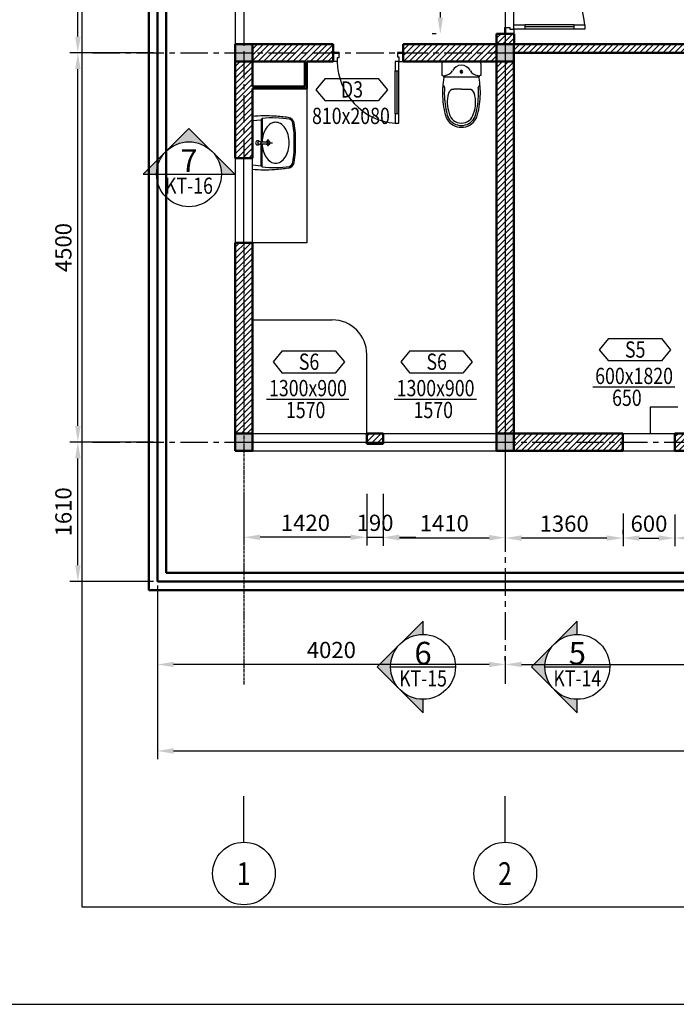
# Model space of a CAD drawing. Units: millimetres. Extents: x -446301 to -15901, y -153170 to -69002.
# Drawn here: x -109995 to -102408, y -91345 to -79963 of the extents above; entities that cross this region are included whole.
import ezdxf
from ezdxf.enums import TextEntityAlignment as Align

# ---------------------------------------------------------------- set-up
doc = ezdxf.new("R2010")
doc.units = ezdxf.units.MM
doc.linetypes.add('CENTER', pattern=[50.8, 31.75, -6.35, 6.35, -6.35])
doc.layers.get('0').update_dxf_attribs({"lineweight": 25})
for name, color, linetype in [('A-ANNO-DIM', 42, 'Continuous'), ('A-ANNO-FURN', 144, 'Continuous'), ('A-ANNO-HATCH', 9, 'Continuous'), ('A-ANNO-TEXT', 3, 'Continuous'), ('A-OBJECT-GLASS', 152, 'Continuous'), ('A-SKTCH-GRID', 8, 'CENTER')]:
    doc.layers.add(name, color=color, linetype=linetype)
doc.layers.add('A-OBJECT-CONCRETE', color=2, linetype='Continuous', lineweight=50)
doc.layers.add('A-OBJECT-WALL', color=4, linetype='Continuous', lineweight=50)
doc.styles.add('TXTD', font='arial.ttf')
doc.styles.add('TXTS', font='arial.ttf', dxfattribs={"width": 0.8})
doc.dimstyles.new('DIM75', dxfattribs={"dimscale": 75, "dimtxt": 2.5, "dimasz": 2.5, "dimexe": 1.25, "dimexo": 0.625, "dimtad": 1, "dimdec": 0, "dimtxsty": 'TXTS', "dimcen": 2.5, "dimadec": 0, "dimazin": 0, "dimtfac": 1, "dimtdec": 0, "dimtmove": 0, "dimatfit": 3, "dimfxl": 0, "dimarcsym": 0})
pattern_1 = [(45, (-192942.59, -81011.635), (-33.67596, 33.67596), [])]

# ---------------------------------------------------------------- blocks, each defined once
blk = doc.blocks.new('*D87')
at = {"layer": 'A-ANNO-DIM', "color": 0, "lineweight": -2, "transparency": 16777216}
for p, q in [((-104384, -87369), (-104384, -87322)), ((-98834, -87369), (-98834, -87322)), ((-104197, -87416), (-99022, -87416))]:
    blk.add_line(p, q, dxfattribs=at)
at = {"layer": 'A-ANNO-DIM', "color": 0, "transparency": 16777216}
for points in [[(-104197, -87385), (-104197, -87447), (-104384, -87416)], [(-99022, -87385), (-99022, -87447), (-98834, -87416)]]:
    blk.add_solid(points, dxfattribs=at)
at = {"layer": 'Defpoints', "color": 0, "transparency": 16777216}
for p in [(-104384, -87416), (-98834, -87416), (-98834, -87416)]:
    blk.add_point(p, dxfattribs=at)
at = {"layer": 'A-ANNO-DIM', "color": 0, "transparency": 16777216, "insert": (-101609, -87273), "char_height": 187.5, "attachment_point": 5, "style": 'TXTS', "bg_fill": 3, "box_fill_scale": 1.1, "bg_fill_color": 256, "bg_fill_true_color": 13158600, "bg_fill_transparency": 0}
blk.add_mtext('5550', dxfattribs=at)
blk = doc.blocks.new('*D90')
at = {"layer": 'A-ANNO-DIM', "color": 0, "lineweight": -2, "transparency": 16777216}
for p, q in [((-108451, -84847), (-109417, -84847)), ((-109323, -86269), (-109323, -85034)), ((-108451, -86457), (-109417, -86457))]:
    blk.add_line(p, q, dxfattribs=at)
at = {"layer": 'A-ANNO-DIM', "color": 0, "transparency": 16777216}
for points in [[(-109354, -85034), (-109292, -85034), (-109323, -84847)], [(-109354, -86269), (-109292, -86269), (-109323, -86457)]]:
    blk.add_solid(points, dxfattribs=at)
at = {"layer": 'Defpoints', "color": 0, "transparency": 16777216}
for p in [(-109323, -84847), (-108404, -84847), (-108404, -86457)]:
    blk.add_point(p, dxfattribs=at)
at = {"layer": 'A-ANNO-DIM', "color": 0, "transparency": 16777216, "insert": (-109466, -85652), "char_height": 187.5, "attachment_point": 5, "rotation": 90, "style": 'TXTS', "bg_fill": 3, "box_fill_scale": 1.1, "bg_fill_color": 256, "bg_fill_true_color": 13158600, "bg_fill_transparency": 0}
blk.add_mtext('1610', dxfattribs=at)
blk = doc.blocks.new('*D91')
at = {"layer": 'A-ANNO-DIM', "color": 0, "lineweight": -2, "transparency": 16777216}
for p, q in [((-108451, -80347), (-109417, -80347)), ((-109323, -84659), (-109323, -80534)), ((-108451, -84847), (-109417, -84847))]:
    blk.add_line(p, q, dxfattribs=at)
at = {"layer": 'A-ANNO-DIM', "color": 0, "transparency": 16777216}
for points in [[(-109354, -80534), (-109292, -80534), (-109323, -80347)], [(-109354, -84659), (-109292, -84659), (-109323, -84847)]]:
    blk.add_solid(points, dxfattribs=at)
at = {"layer": 'Defpoints', "color": 0, "transparency": 16777216}
for p in [(-109323, -80347), (-108404, -80347), (-108404, -84847)]:
    blk.add_point(p, dxfattribs=at)
at = {"layer": 'A-ANNO-DIM', "color": 0, "transparency": 16777216, "insert": (-109466, -82597), "char_height": 187.5, "attachment_point": 5, "rotation": 90, "style": 'TXTS', "bg_fill": 3, "box_fill_scale": 1.1, "bg_fill_color": 256, "bg_fill_true_color": 13158600, "bg_fill_transparency": 0}
blk.add_mtext('4500', dxfattribs=at)
blk = doc.blocks.new('*D92')
at = {"layer": 'A-ANNO-DIM', "color": 0, "lineweight": -2, "transparency": 16777216}
for p, q in [((-108710, -75847), (-109417, -75847)), ((-109323, -80159), (-109323, -76034)), ((-108498, -80347), (-109417, -80347))]:
    blk.add_line(p, q, dxfattribs=at)
at = {"layer": 'A-ANNO-DIM', "color": 0, "transparency": 16777216}
for points in [[(-109354, -76034), (-109292, -76034), (-109323, -75847)], [(-109354, -80159), (-109292, -80159), (-109323, -80347)]]:
    blk.add_solid(points, dxfattribs=at)
at = {"layer": 'Defpoints', "color": 0, "transparency": 16777216}
for p in [(-109323, -75847), (-108663, -75847), (-108451, -80347)]:
    blk.add_point(p, dxfattribs=at)
at = {"layer": 'A-ANNO-DIM', "color": 0, "transparency": 16777216, "insert": (-109466, -78097), "char_height": 187.5, "attachment_point": 5, "rotation": 90, "style": 'TXTS', "bg_fill": 3, "box_fill_scale": 1.1, "bg_fill_color": 256, "bg_fill_true_color": 13158600, "bg_fill_transparency": 0}
blk.add_mtext('4500', dxfattribs=at)
blk = doc.blocks.new('cot')
at = {"layer": 'A-OBJECT-CONCRETE'}
blk.add_hatch(color=256, dxfattribs=at).paths.add_polyline_path([(1094, 6908), (1094, 7108), (894, 7108), (894, 6908)])
blk.add_lwpolyline([(894, 6908), (1094, 6908), (1094, 7108), (894, 7108)], close=True, dxfattribs=at)
blk = doc.blocks.new('Tru')
at = {"layer": 'A-OBJECT-WALL'}
blk.add_blockref('cot', (-994, -7008), dxfattribs=at)
blk = doc.blocks.new('so cua 1')
at = {"layer": 'A-ANNO-DIM'}
blk.add_line((-475, 32), (-475, 32), dxfattribs=at)
at = {"layer": 'A-ANNO-TEXT'}
for p, q in [((-294, 557), (-400, 428)), ((-294, 557), (319, 557)), ((319, 557), (425, 428)), ((-400, 428), (-294, 300)), ((425, 428), (319, 300)), ((319, 300), (-294, 300)), ((-475, 0), (475, 0))]:
    blk.add_line(p, q, dxfattribs=at)
at = {"layer": 'A-ANNO-TEXT', "style": 'TXTS', "width": 0.8}
for tag, p in [('DN', (16, 337)), ('000X0000', (3, 32))]:
    blk.add_attdef(tag, text='', height=188, dxfattribs=at).set_placement(p, align=Align.CENTER)
blk.add_attdef('0000', (-251, -221), '', height=188, dxfattribs=at)
blk = doc.blocks.new('A$C15D63490')
at = {"layer": 'A-ANNO-FURN'}
for p, q in [((3, 496), (309, 496)), ((52, 496), (43, 395)), ((613, 496), (307, 496)), ((564, 496), (573, 395)), ((43, 395), (29, 384)), ((29, 384), (294, 384)), ((43, 395), (294, 395)), ((294, 405), (294, 331)), ((320, 405), (320, 331)), ((573, 395), (320, 395)), ((586, 384), (320, 384)), ((573, 395), (587, 384)), ((267, 317), (349, 317)), ((307, 330), (307, 278)), ((307, 329), (307, 265))]:
    blk.add_line(p, q, dxfattribs=at)
blk.add_circle((307, 418), 17.9, dxfattribs=at)
for centre, radius, start, end in [((1587, 350), 1591, 174.7314, 183.9639), ((307, 437), 24.7, 315.7621, 224.2379), ((-972, 350), 1591, 356.0361, 5.2686), ((890, 269), 869, 172.3703, 182.8155), ((281, 124), 257, 105.1347, 123.1436), ((309, 22), 363, 92.2521, 105.1347), ((307, 22), 363, 74.8653, 87.9675), ((335, 124), 257, 56.8564, 74.8653), ((-274, 269), 869, 357.1845, 7.6297), ((1972, 362), 1975, 183.5449, 188.0839), ((175, 229), 104, 147.6111, 180), ((175, 229), 104, 180, 212.3889), ((239, 188), 180, 123.1436, 147.6111), ((307, 317), 25, 121.0405, 58.9595), ((307, 343), 17.6, 223.5929, 317.7078), ((377, 188), 180, 32.3889, 56.8564), ((441, 229), 104, 0, 32.3889), ((441, 229), 104, 327.6111, 0), ((-1356, 362), 1975, 351.9161, 356.4551), ((1492, 271), 1471, 181.7505, 187.8658), ((239, 270), 180, 212.3889, 236.8564), ((281, 334), 257, 236.8564, 254.8653), ((335, 334), 257, 285.1347, 303.1436), ((377, 270), 180, 303.1436, 327.6111), ((-876, 271), 1471, 352.1342, 358.2495), ((96, 95), 80.9, 188.0839, 259.4554), ((96, 95), 65.8, 202.9306, 259.4554), ((263, 993), 994, 259.4554, 272.6248), ((263, 993), 979, 259.4554, 272.6248), ((309, 437), 363, 254.8653, 270), ((307, 437), 363, 270, 285.1347), ((353, 993), 994, 267.3752, 280.5446), ((353, 993), 979, 267.3752, 280.5446), ((520, 95), 65.8, 280.5446, 337.0694), ((520, 95), 80.9, 280.5446, 351.9161)]:
    blk.add_arc(centre, radius, start, end, dxfattribs=at)
blk = doc.blocks.new('*D131')
at = {"layer": 'A-ANNO-DIM', "color": 0, "lineweight": -2, "transparency": 16777216}
for p, q in [((-102424, -85698), (-102424, -86049)), ((-100524, -85908), (-100524, -85861)), ((-100712, -85955), (-102237, -85955))]:
    blk.add_line(p, q, dxfattribs=at)
at = {"layer": 'A-ANNO-DIM', "color": 0, "transparency": 16777216}
for points in [[(-102237, -85924), (-102237, -85986), (-102424, -85955)], [(-100712, -85924), (-100712, -85986), (-100524, -85955)]]:
    blk.add_solid(points, dxfattribs=at)
at = {"layer": 'Defpoints', "color": 0, "transparency": 16777216}
for p in [(-102424, -85651), (-102424, -85955), (-100524, -85955)]:
    blk.add_point(p, dxfattribs=at)
at = {"layer": 'A-ANNO-DIM', "color": 0, "transparency": 16777216, "insert": (-101474, -85813), "char_height": 187.5, "attachment_point": 5, "style": 'TXTS', "bg_fill": 3, "box_fill_scale": 1.1, "bg_fill_color": 256, "bg_fill_true_color": 13158600, "bg_fill_transparency": 0}
blk.add_mtext('1900', dxfattribs=at)
blk = doc.blocks.new('*D132')
at = {"layer": 'A-ANNO-DIM', "color": 0, "lineweight": -2, "transparency": 16777216}
for p, q in [((-103024, -85671), (-103024, -86049)), ((-102424, -85681), (-102424, -86049)), ((-102837, -85955), (-102612, -85955))]:
    blk.add_line(p, q, dxfattribs=at)
at = {"layer": 'A-ANNO-DIM', "color": 0, "transparency": 16777216}
for points in [[(-102837, -85924), (-102837, -85986), (-103024, -85955)], [(-102612, -85924), (-102612, -85986), (-102424, -85955)]]:
    blk.add_solid(points, dxfattribs=at)
at = {"layer": 'Defpoints', "color": 0, "transparency": 16777216}
for p in [(-103024, -85624), (-102424, -85635), (-102424, -85955)]:
    blk.add_point(p, dxfattribs=at)
at = {"layer": 'A-ANNO-DIM', "color": 0, "transparency": 16777216, "insert": (-102724, -85813), "char_height": 187.5, "attachment_point": 5, "style": 'TXTS', "bg_fill": 3, "box_fill_scale": 1.1, "bg_fill_color": 256, "bg_fill_true_color": 13158600, "bg_fill_transparency": 0}
blk.add_mtext('600', dxfattribs=at)
blk = doc.blocks.new('*D133')
at = {"layer": 'A-ANNO-DIM', "color": 0, "lineweight": -2, "transparency": 16777216}
for p, q in [((-104384, -75487), (-104384, -86049)), ((-103024, -85908), (-103024, -85861)), ((-103212, -85955), (-104197, -85955))]:
    blk.add_line(p, q, dxfattribs=at)
at = {"layer": 'A-ANNO-DIM', "color": 0, "transparency": 16777216}
for points in [[(-104197, -85924), (-104197, -85986), (-104384, -85955)], [(-103212, -85924), (-103212, -85986), (-103024, -85955)]]:
    blk.add_solid(points, dxfattribs=at)
at = {"layer": 'Defpoints', "color": 0, "transparency": 16777216}
for p in [(-104384, -75441), (-104384, -85955), (-103024, -85955)]:
    blk.add_point(p, dxfattribs=at)
at = {"layer": 'A-ANNO-DIM', "color": 0, "transparency": 16777216, "insert": (-103704, -85813), "char_height": 187.5, "attachment_point": 5, "style": 'TXTS', "bg_fill": 3, "box_fill_scale": 1.1, "bg_fill_color": 256, "bg_fill_true_color": 13158600, "bg_fill_transparency": 0}
blk.add_mtext('1360', dxfattribs=at)
blk = doc.blocks.new('*D134')
at = {"layer": 'A-ANNO-DIM', "color": 0, "lineweight": -2, "transparency": 16777216}
for p, q in [((-107404, -85446), (-107404, -86040)), ((-105984, -85443), (-105984, -86040)), ((-106172, -85946), (-107217, -85946))]:
    blk.add_line(p, q, dxfattribs=at)
at = {"layer": 'A-ANNO-DIM', "color": 0, "transparency": 16777216}
for points in [[(-107217, -85915), (-107217, -85977), (-107404, -85946)], [(-106172, -85915), (-106172, -85977), (-105984, -85946)]]:
    blk.add_solid(points, dxfattribs=at)
at = {"layer": 'Defpoints', "color": 0, "transparency": 16777216}
for p in [(-107404, -85399), (-105984, -85396), (-107404, -85946)]:
    blk.add_point(p, dxfattribs=at)
at = {"layer": 'A-ANNO-DIM', "color": 0, "transparency": 16777216, "insert": (-106694, -85803), "char_height": 187.5, "attachment_point": 5, "style": 'TXTS', "bg_fill": 3, "box_fill_scale": 1.1, "bg_fill_color": 256, "bg_fill_true_color": 13158600, "bg_fill_transparency": 0}
blk.add_mtext('1420', dxfattribs=at)
blk = doc.blocks.new('*D135')
at = {"layer": 'A-ANNO-DIM', "color": 0, "lineweight": -2, "transparency": 16777216}
for p, q in [((-105794, -85443), (-105794, -86044)), ((-104384, -85443), (-104384, -86044)), ((-105607, -85951), (-104572, -85951))]:
    blk.add_line(p, q, dxfattribs=at)
at = {"layer": 'A-ANNO-DIM', "color": 0, "transparency": 16777216}
for points in [[(-105607, -85919), (-105607, -85982), (-105794, -85951)], [(-104572, -85919), (-104572, -85982), (-104384, -85951)]]:
    blk.add_solid(points, dxfattribs=at)
at = {"layer": 'Defpoints', "color": 0, "transparency": 16777216}
for p in [(-105794, -85396), (-104384, -85396), (-104384, -85951)]:
    blk.add_point(p, dxfattribs=at)
at = {"layer": 'A-ANNO-DIM', "color": 0, "transparency": 16777216, "insert": (-105089, -85808), "char_height": 187.5, "attachment_point": 5, "style": 'TXTS', "bg_fill": 3, "box_fill_scale": 1.1, "bg_fill_color": 256, "bg_fill_true_color": 13158600, "bg_fill_transparency": 0}
blk.add_mtext('1410', dxfattribs=at)
blk = doc.blocks.new('*D136')
at = {"layer": 'A-ANNO-DIM', "color": 0, "lineweight": -2, "transparency": 16777216}
for p, q in [((-105984, -85443), (-105984, -86040)), ((-105794, -85443), (-105794, -86040)), ((-106172, -85946), (-106359, -85946)), ((-105984, -85946), (-105794, -85946)), ((-105607, -85946), (-105419, -85946))]:
    blk.add_line(p, q, dxfattribs=at)
at = {"layer": 'A-ANNO-DIM', "color": 0, "transparency": 16777216}
for points in [[(-106172, -85915), (-106172, -85977), (-105984, -85946)], [(-105607, -85915), (-105607, -85977), (-105794, -85946)]]:
    blk.add_solid(points, dxfattribs=at)
at = {"layer": 'Defpoints', "color": 0, "transparency": 16777216}
for p in [(-105984, -85396), (-105794, -85396), (-105794, -85946)]:
    blk.add_point(p, dxfattribs=at)
at = {"layer": 'A-ANNO-DIM', "color": 0, "transparency": 16777216, "insert": (-105889, -85803), "char_height": 187.5, "attachment_point": 5, "style": 'TXTS', "bg_fill": 3, "box_fill_scale": 1.1, "bg_fill_color": 256, "bg_fill_true_color": 13158600, "bg_fill_transparency": 0}
blk.add_mtext('190', dxfattribs=at)
blk = doc.blocks.new('So cua')
at = {"layer": 'A-ANNO-TEXT'}
for p, q in [((-306, 256), (-413, 128)), ((-306, 256), (306, 256)), ((306, 256), (413, 128)), ((-413, 128), (-306, 0)), ((413, 128), (306, 0)), ((306, 0), (-306, 0))]:
    blk.add_line(p, q, dxfattribs=at)
at = {"layer": 'A-ANNO-TEXT', "style": 'TXTS', "width": 0.8}
for tag, p in [('DN', (3, 37)), ('000X0000', (-9, -269))]:
    blk.add_attdef(tag, text='', height=188, dxfattribs=at).set_placement(p, align=Align.CENTER)
blk = doc.blocks.new('A$C34811E30')
at = {"layer": 'A-ANNO-FURN'}
for p, q in [((0, 429), (0, 21)), ((21, 450), (161, 450)), ((21, 450), (161, 450)), ((182, 21), (182, 429)), ((321, 225), (321, 313)), ((321, 225), (321, 311)), ((321, 225), (321, 139)), ((321, 225), (321, 137)), ((21, 0), (161, 0))]:
    blk.add_line(p, q, dxfattribs=at)
at = {"layer": 'A-ANNO-FURN', "extrusion": (0, 0, -1)}
for centre, major_axis, start_param, end_param in [((21, 429), (-15.2, 15.2), 5.497787, 7.068583), ((55, 423), (75.8, 75.8), 0.912244, 1.865091), ((55, 423), (75.8, 75.8), 0.912244, 1.865091), ((182, 450), (15.2, 15.2), 2.356194, 3.926991), ((182, 407), (15.2, 15.2), 4.053836, 5.497787), ((182, 407), (15.2, 15.2), 4.053836, 5.497787), ((363, -633), (-761, 761), 0.616735, 0.726828), ((300, 442), (-15.2, 15.2), 3.859232, 5.417668), ((375, -627), (758, 758), -0.855568, -0.785398), ((375, -627), (742, 742), -0.855568, -0.785398), ((386, 313), (45.5, 45.5), 3.926991, 5.219845), ((470, 16), (-264, 264), 0.507456, 1.139683), ((350, -640), (-752, 752), 0.808894, 1.028291), ((350, -640), (-767, 767), 0.808894, 1.028291), ((568, 225), (102, 102), -0.562737, 0.785398), ((568, 225), (-121, 121), 1.008059, 1.308997), ((568, 225), (136, 136), -0.562737, -0.261799), ((568, 225), (-121, 121), 1.308997, 2.356194), ((568, 225), (-136, 136), 1.308997, 2.356194), ((161, 225), (83.3, 83.3), 3.926991, 5.006683), ((161, 225), (83.3, 83.3), 3.926991, 5.006683), ((118, 225), (-11.4, 11.4), 5.497787, 8.63938), ((118, 225), (-11.4, 11.4), 5.497787, 8.63938), ((161, 225), (-83.3, 83.3), 4.418095, 5.497787), ((118, 225), (-11.4, 11.4), 2.356194, 5.497787), ((118, 225), (-11.4, 11.4), 2.356194, 5.497787), ((55, 27), (-75.8, 75.8), 1.276502, 2.229349), ((386, 137), (-45.5, 45.5), 4.204933, 5.497787), ((568, 225), (-102, 102), 2.356194, 3.70433), ((568, 225), (121, 121), 0.785398, 1.832596), ((568, 225), (136, 136), 0.785398, 1.832596), ((21, 21), (15.2, 15.2), 2.356194, 3.926991), ((182, 43), (15.2, 15.2), 2.356194, 3.800145), ((182, 0), (-15.2, 15.2), 5.497787, 7.068583), ((363, 1083), (761, 761), 2.414765, 2.524858), ((300, 8), (15.2, 15.2), 4.00711, 5.565546), ((375, 1077), (-758, 758), 3.926991, 3.997161), ((375, 1077), (-742, 742), 3.926991, 3.997161), ((470, 434), (264, 264), 2.00191, 2.634137), ((350, 1090), (-752, 752), 3.684098, 3.903495), ((350, 1090), (-767, 767), 3.684098, 3.903495), ((568, 225), (-121, 121), 3.403392, 3.70433), ((568, 225), (-136, 136), 3.403392, 3.70433)]:
    blk.add_ellipse(centre, major_axis=major_axis, ratio=1, start_param=start_param, end_param=end_param, dxfattribs=at)
at = {"layer": 'A-ANNO-FURN'}
blk.add_point((118, 225), dxfattribs=at)
blk.add_point((118, 225), dxfattribs=at)
blk = doc.blocks.new('*D140')
at = {"layer": 'A-ANNO-DIM', "color": 0, "lineweight": -2, "transparency": 16777216}
for p, q in [((-105182, -79197), (-105229, -79197)), ((-105135, -79384), (-105135, -79939)), ((-105182, -80127), (-105229, -80127))]:
    blk.add_line(p, q, dxfattribs=at)
at = {"layer": 'A-ANNO-DIM', "color": 0, "transparency": 16777216}
for points in [[(-105166, -79384), (-105104, -79384), (-105135, -79197)], [(-105166, -79939), (-105104, -79939), (-105135, -80127)]]:
    blk.add_solid(points, dxfattribs=at)
at = {"layer": 'Defpoints', "color": 0, "transparency": 16777216}
for p in [(-105135, -79197), (-105135, -80127), (-105135, -80127)]:
    blk.add_point(p, dxfattribs=at)
at = {"layer": 'A-ANNO-DIM', "color": 0, "transparency": 16777216, "insert": (-105278, -79662), "char_height": 187.5, "attachment_point": 5, "rotation": 90, "style": 'TXTS', "bg_fill": 3, "box_fill_scale": 1.1, "bg_fill_color": 256, "bg_fill_true_color": 13158600, "bg_fill_transparency": 0}
blk.add_mtext('930', dxfattribs=at)
blk = doc.blocks.new('*D151')
at = {"layer": 'A-ANNO-DIM', "color": 0, "lineweight": -2, "transparency": 16777216}
for p, q in [((-108404, -87463), (-108404, -88509)), ((-89434, -87463), (-89434, -88509)), ((-108217, -88416), (-89622, -88416))]:
    blk.add_line(p, q, dxfattribs=at)
at = {"layer": 'A-ANNO-DIM', "color": 0, "transparency": 16777216}
for points in [[(-108217, -88384), (-108217, -88447), (-108404, -88416)], [(-89622, -88384), (-89622, -88447), (-89434, -88416)]]:
    blk.add_solid(points, dxfattribs=at)
at = {"layer": 'Defpoints', "color": 0, "transparency": 16777216}
for p in [(-108404, -87416), (-89434, -87416), (-89434, -88416)]:
    blk.add_point(p, dxfattribs=at)
at = {"layer": 'A-ANNO-DIM', "color": 0, "transparency": 16777216, "insert": (-98919, -88273), "char_height": 187.5, "attachment_point": 5, "style": 'TXTS', "bg_fill": 3, "box_fill_scale": 1.1, "bg_fill_color": 256, "bg_fill_true_color": 13158600, "bg_fill_transparency": 0}
blk.add_mtext('18970', dxfattribs=at)
blk = doc.blocks.new('*D152')
at = {"layer": 'A-ANNO-DIM', "color": 0, "lineweight": -2, "transparency": 16777216}
for p, q in [((-108404, -86503), (-108404, -87510)), ((-104384, -87369), (-104384, -87322)), ((-104572, -87416), (-108217, -87416))]:
    blk.add_line(p, q, dxfattribs=at)
at = {"layer": 'A-ANNO-DIM', "color": 0, "transparency": 16777216}
for points in [[(-108217, -87385), (-108217, -87447), (-108404, -87416)], [(-104572, -87385), (-104572, -87447), (-104384, -87416)]]:
    blk.add_solid(points, dxfattribs=at)
at = {"layer": 'Defpoints', "color": 0, "transparency": 16777216}
for p in [(-108404, -86457), (-108404, -87416), (-104384, -87416)]:
    blk.add_point(p, dxfattribs=at)
at = {"layer": 'A-ANNO-DIM', "color": 0, "transparency": 16777216, "insert": (-106394, -87273), "char_height": 187.5, "attachment_point": 5, "style": 'TXTS', "bg_fill": 3, "box_fill_scale": 1.1, "bg_fill_color": 256, "bg_fill_true_color": 13158600, "bg_fill_transparency": 0}
blk.add_mtext('4020', dxfattribs=at)
blk = doc.blocks.new('Huong_nhin1')
h = blk.add_hatch(color=256)
h.paths.add_polyline_path([(-3.54, 3.54), (-7.07, 0), (-3.54, -3.54, -0.198912), (-5, 0, -0.198912)])
h.paths.add_polyline_path([(0, -7.07), (0, -5, -0.198912), (-3.54, -3.54)])
h.paths.add_polyline_path([(0, 7.07), (-3.54, 3.54, -0.198912), (0, 5)])
for p, q in [((0, 7.07), (-7.07, 0)), ((0, 5), (0, 7.07)), ((-5, 0), (5, 0)), ((0, -7.07), (-7.07, 0)), ((0, -7.07), (0, -5))]:
    blk.add_line(p, q)
blk.add_circle((0, 0), 5)
at = {"style": 'TXTD'}
blk.add_attdef('TENCHITIET', text='', height=3.5, dxfattribs=at).set_placement((0, 0.36), align=Align.CENTER)
at = {"style": 'TXTS', "width": 0.8}
blk.add_attdef('KYHIEUBANVE', text='', height=2.5, dxfattribs=at).set_placement((0, -3.02), align=Align.CENTER)
blk = doc.blocks.new('So cot')
blk.add_circle((0, -362), 362)
at = {"style": 'TXTS', "width": 0.8}
blk.add_attdef('1', (-83, -494), '', height=262, dxfattribs=at)
blk = doc.blocks.new('Chuyen_chu2')
h = blk.add_hatch(color=256)
h.paths.add_polyline_path([(3.54, 3.54), (0, 7.07), (-3.54, 3.54, -0.414214)])
h.paths.add_polyline_path([(-7.07, 0), (-5, 0, -0.198912), (-3.54, 3.54)])
h.paths.add_polyline_path([(7.07, 0), (3.54, 3.54, -0.198912), (5, 0)])
for p, q in [((-7.07, 0), (0, 7.07)), ((7.07, 0), (0, 7.07)), ((-7.07, 0), (7.07, 0))]:
    blk.add_line(p, q)
blk.add_circle((0, 0), 5)
at = {"style": 'TXTD'}
blk.add_attdef('TENCHITIET', text='', height=3.5, dxfattribs=at).set_placement((0, 0.36), align=Align.CENTER)
at = {"style": 'TXTS', "width": 0.8}
blk.add_attdef('KYHIEUBANVE', text='', height=2.5, dxfattribs=at).set_placement((0, -3.02), align=Align.CENTER)
blk = doc.blocks.new('KHUNG_TEN_A3')
blk.add_lwpolyline([(0, 297), (0, 0), (420, 0), (420, 297), (0, 297)])
blk.add_lwpolyline([(15, 282), (15, 15), (405, 15), (405, 282)], close=True)

msp = doc.modelspace()

# ---------------------------------------------------------------- hatches: boundary and pattern name
at = {"layer": 'A-ANNO-HATCH'}
h = msp.add_hatch(dxfattribs=at)
h.set_pattern_fill('ANSI31', color=256, scale=15, style=0)
h.set_pattern_definition(pattern_1)
h.paths.add_polyline_path([(-104384.1, -80246.6), (-104284.1, -80246.6), (-104280.5, -80246.6), (-104280.5, -80126.6), (-104384.1, -80126.6)])
h.paths.add_polyline_path([(-104484.1, -80246.6), (-104384.1, -80246.6), (-104384.1, -80126.6), (-104484.1, -80126.6)])
h = msp.add_hatch(dxfattribs=at)
h.set_pattern_fill('ANSI31', color=256, scale=15, style=0)
h.set_pattern_definition(pattern_1)
h.paths.add_polyline_path([(-106374.1, -80346.6), (-106374.1, -80246.6), (-107304.1, -80246.6), (-107304.1, -80346.6)])
h.paths.add_polyline_path([(-107304.1, -80346.6), (-107304.1, -80446.6), (-106374.1, -80446.6), (-106374.1, -80346.6)])
h.paths.add_polyline_path([(-107504.1, -81561.6), (-107404.1, -81561.6), (-107404.1, -80446.6), (-107504.1, -80446.6)])
h.paths.add_polyline_path([(-107304.1, -80446.6), (-107404.1, -80446.6), (-107404.1, -81561.6), (-107304.1, -81561.6)])
h = msp.add_hatch(dxfattribs=at)
h.set_pattern_fill('ANSI31', color=256, scale=15, style=0)
h.set_pattern_definition(pattern_1)
h.paths.add_polyline_path([(-106677.2, -80758.9), (-106677.2, -80446.6), (-106374.1, -80446.6), (-106374.1, -80346.6), (-107304.1, -80346.6), (-107304.1, -80446.6), (-106702.2, -80446.6), (-106702.2, -80733.9), (-107304.1, -80733.9), (-107304.1, -80446.6), (-107404.1, -80446.6), (-107404.1, -81561.6), (-107304.1, -81561.6), (-107304.1, -80758.9)])
h = msp.add_hatch(dxfattribs=at)
h.set_pattern_fill('ANSI31', color=256, scale=15, style=0)
h.set_pattern_definition(pattern_1)
h.paths.add_polyline_path([(-104484.1, -80346.6), (-104484.1, -80246.6), (-105564.1, -80246.6), (-105564.1, -80346.6)])
h.paths.add_polyline_path([(-104484.1, -80446.6), (-104484.1, -80346.6), (-105564.1, -80346.6), (-105564.1, -80446.6)])
h = msp.add_hatch(dxfattribs=at)
h.set_pattern_fill('ANSI31', color=256, scale=15, style=0)
h.set_pattern_definition(pattern_1)
h.paths.add_polyline_path([(-98934.1, -80346.6), (-98934.1, -80246.6), (-104284.1, -80246.6), (-104284.1, -80346.6)])
h = msp.add_hatch(dxfattribs=at)
h.set_pattern_fill('ANSI31', color=256, scale=15, style=0)
h.set_pattern_definition(pattern_1)
h.paths.add_polyline_path([(-104284.1, -80446.6), (-104384.1, -80446.6), (-104384.1, -84746.6), (-104284.1, -84746.6)])
h.paths.add_polyline_path([(-104384.1, -80446.6), (-104484.1, -80446.6), (-104484.1, -84746.6), (-104384.1, -84746.6)])
h = msp.add_hatch(dxfattribs=at)
h.set_pattern_fill('ANSI31', color=256, scale=15, style=0)
h.set_pattern_definition(pattern_1)
h.paths.add_polyline_path([(-107404.1, -84746.6), (-107304.1, -84746.6), (-107304.1, -82541.6), (-107404.1, -82541.6)])
h.paths.add_polyline_path([(-107504.1, -84746.6), (-107404.1, -84746.6), (-107404.1, -82541.6), (-107504.1, -82541.6)])
h = msp.add_hatch(dxfattribs=at)
h.set_pattern_fill('ANSI31', color=256, scale=15, style=0)
h.set_pattern_definition(pattern_1)
h.paths.add_polyline_path([(-105984.1, -84746.6), (-105984.1, -84846.6), (-105799.1, -84846.6), (-105799.1, -84746.6)])
h.paths.add_polyline_path([(-105799.1, -84866.6), (-105799.1, -84846.6), (-105984.1, -84846.6), (-105984.1, -84866.6)])
h = msp.add_hatch(dxfattribs=at)
h.set_pattern_fill('ANSI31', color=256, scale=15, style=0)
h.set_pattern_definition(pattern_1)
h.paths.add_polyline_path([(-104284.1, -84746.6), (-104284.1, -84846.6), (-103025.1, -84846.6), (-103025.1, -84746.6)])
h.paths.add_polyline_path([(-104284.1, -84846.6), (-104284.1, -84946.6), (-103025.1, -84946.6), (-103025.1, -84846.6)])
h.paths.add_polyline_path([(-100524.1, -84846.6), (-100524.1, -84746.6), (-102424.1, -84746.6), (-102424.1, -84846.6)])
h.paths.add_polyline_path([(-100524.1, -84946.6), (-100524.1, -84846.6), (-102424.1, -84846.6), (-102424.1, -84946.6)])
h.paths.add_polyline_path([(-98934.1, -84846.6), (-98934.1, -84746.6), (-99924.1, -84746.6), (-99924.1, -84846.6)])
h.paths.add_polyline_path([(-98934.1, -84946.6), (-98934.1, -84846.6), (-99924.1, -84846.6), (-99924.1, -84946.6)])

# ---------------------------------------------------------------- linework, layer by layer
for p, q in [((-107404.1, -89470.4), (-107404.1, -88937.6)), ((-104384.1, -89470.4), (-104384.1, -88937.6))]:
    msp.add_line(p, q)
at = {"layer": 'A-ANNO-FURN'}
for p, q in [((-104384.1, -80052.2), (-104333.7, -80052.2)), ((-104284.1, -80126.6), (-104384.1, -80126.6)), ((-104333.7, -80052.2), (-104333.7, -80070.8)), ((-104333.7, -80070.8), (-104284.1, -80070.8)), ((-104284.1, -80070.8), (-104284.1, -80126.6)), ((-103589.7, -80021.2), (-104160.1, -80021.2)), ((-103589.7, -80046), (-104160.1, -80046)), ((-103589.7, -80070.8), (-104160.1, -80070.8)), ((-106325.5, -80446.6), (-106374.1, -80446.6)), ((-105612.7, -80446.6), (-105564.1, -80446.6)), ((-105655.9, -81051.4), (-105655.9, -80554.6)), ((-105634.3, -81051.4), (-105634.3, -80554.6)), ((-105612.7, -81051.4), (-105612.7, -80554.6)), ((-107304.1, -83432.7), (-106384.1, -83432.7)), ((-105984.1, -84746.6), (-105984.1, -83832.7)), ((-102390.5, -84442), (-102709.3, -84442)), ((-102709.3, -84442), (-102709.3, -84746.6))]:
    msp.add_line(p, q, dxfattribs=at)
for points in [[(-104284.1, -80070.8), (-104284.1, -80021.2), (-104160.1, -80021.2), (-104160.1, -80070.8)], [(-103589.7, -80070.8), (-103589.7, -80021.2), (-103465.7, -80021.2), (-103465.7, -80070.8)], [(-105612.7, -81051.4), (-105655.9, -81051.4), (-105655.9, -81159.4), (-105612.7, -81159.4)]]:
    msp.add_lwpolyline(points, close=True, dxfattribs=at)
for centre, radius, start, end in [((-104294.6, -80083.6), 831.3, 4.30651, 89.27331), ((-105601.5, -80437.4), 724, 180.72669, 265.69349), ((-106384.1, -83832.7), 400, 0, 90)]:
    msp.add_arc(centre, radius, start, end, dxfattribs=at)
at = {"layer": 'A-OBJECT-GLASS'}
for p, q in [((-107404.1, -75946.6), (-107404.1, -80246.6)), ((-107504.1, -76176.6), (-107504.1, -80446.6)), ((-106309.3, -80346.6), (-106309.3, -80403.4)), ((-105628.9, -80346.6), (-105628.9, -80390.5)), ((-106309.3, -80403.4), (-106325.5, -80403.4)), ((-106325.5, -80403.4), (-106325.5, -80446.6)), ((-105628.9, -80390.5), (-105612.7, -80390.5)), ((-105612.7, -80390.5), (-105612.7, -80446.6)), ((-106677.2, -80758.9), (-106677.2, -82541.6)), ((-107504.1, -81561.6), (-107504.1, -82541.6)), ((-107404.1, -82541.6), (-107404.1, -81561.6)), ((-107304.1, -82541.6), (-107304.1, -81561.6)), ((-106677.2, -82541.6), (-107304.1, -82541.6)), ((-107504.1, -84746.6), (-105989.1, -84746.6)), ((-105799.1, -84746.6), (-104284.1, -84746.6)), ((-107304.1, -84846.6), (-104484.1, -84846.6)), ((-107304.1, -84946.6), (-104484.1, -84946.6))]:
    msp.add_line(p, q, dxfattribs=at)
at = {"layer": 'A-OBJECT-GLASS', "ltscale": 75}
msp.add_line((-104284.1, -80126.6), (-104384.1, -80126.6), dxfattribs=at)
at = {"layer": 'A-OBJECT-GLASS'}
msp.add_lwpolyline([(-105612.7, -80446.6), (-105655.9, -80446.6), (-105655.9, -80554.6), (-105612.7, -80554.6)], close=True, dxfattribs=at)
at = {"layer": 'A-OBJECT-WALL'}
for p, q in [((-108504.1, -72356.6), (-108504.1, -86556.6)), ((-108404.1, -72456.6), (-108404.1, -86456.6)), ((-108304.1, -72556.6), (-108304.1, -86356.6)), ((-104484.1, -80346.6), (-104484.1, -80126.6)), ((-104484.1, -80126.6), (-104280.5, -80126.6)), ((-104284.1, -80126.6), (-104484.1, -80126.6)), ((-104484.1, -80126.6), (-104284.1, -80126.6)), ((-104484.1, -80126.6), (-104284.1, -80126.6)), ((-104384.1, -80126.6), (-104384.1, -80052.2)), ((-104280.5, -80126.6), (-104280.5, -80246.6)), ((-107304.1, -80246.6), (-106374.1, -80246.6)), ((-106374.1, -80246.6), (-106374.1, -80446.6)), ((-106374.1, -80446.6), (-106374.1, -80346.6)), ((-106309.3, -80346.6), (-106374.1, -80346.6)), ((-106374.1, -80446.6), (-106374.1, -80346.6)), ((-105564.1, -80346.6), (-105628.9, -80346.6)), ((-104484.1, -80246.6), (-105564.1, -80246.6)), ((-105564.1, -80246.6), (-105564.1, -80446.6)), ((-105564.1, -80446.6), (-105564.1, -80346.6)), ((-105564.1, -80446.6), (-105564.1, -80346.6)), ((-104484.1, -80246.6), (-104484.1, -84746.6)), ((-104284.1, -80246.6), (-98934.1, -80246.6)), ((-104284.1, -80346.6), (-98934.1, -80346.6)), ((-107504.1, -80446.6), (-107504.1, -81561.6)), ((-107304.1, -80446.6), (-107304.1, -80733.9)), ((-107304.1, -80446.6), (-106702.2, -80446.6)), ((-106702.2, -80446.6), (-106702.2, -80733.9)), ((-106677.2, -80446.6), (-106677.2, -80758.9)), ((-106677.2, -80446.6), (-106374.1, -80446.6)), ((-105564.1, -80446.6), (-104484.1, -80446.6)), ((-104284.1, -80446.6), (-104284.1, -84746.6)), ((-107304.1, -80733.9), (-106702.2, -80733.9)), ((-107304.1, -80758.9), (-106677.2, -80758.9)), ((-107304.1, -80758.9), (-107304.1, -81561.6)), ((-107304.1, -81561.6), (-107504.1, -81561.6)), ((-107304.1, -82541.6), (-107504.1, -82541.6)), ((-107504.1, -82541.6), (-107504.1, -84946.6)), ((-107304.1, -82541.6), (-107304.1, -84746.6)), ((-105794.1, -84746.6), (-105984.1, -84746.6)), ((-105984.1, -84746.6), (-105984.1, -84866.6)), ((-105794.1, -84866.6), (-105794.1, -84746.6)), ((-104284.1, -84746.6), (-103025.1, -84746.6)), ((-103025.1, -84746.6), (-103025.1, -84946.6)), ((-102424.1, -84746.6), (-102424.1, -84946.6)), ((-100524.1, -84746.6), (-102424.1, -84746.6)), ((-105984.1, -84866.6), (-105794.1, -84866.6)), ((-100524.1, -84946.6), (-102424.1, -84946.6)), ((-108304.1, -86356.6), (-84414.4, -86356.6)), ((-108404.1, -86456.6), (-84414.4, -86456.6)), ((-108504.1, -86556.6), (-84414.4, -86556.6))]:
    msp.add_line(p, q, dxfattribs=at)
at = {"layer": 'A-SKTCH-GRID', "linetype": 'CENTER', "ltscale": 10}
for p, q in [((-107404.1, -70166.7), (-107404.1, -81561.6)), ((-104384.1, -78176.6), (-104384.1, -87646.8)), ((-109153.7, -80346.6), (-84414.4, -80346.6)), ((-109153.7, -84846.6), (-84414.4, -84846.6))]:
    msp.add_line(p, q, dxfattribs=at)
at = {"layer": 'A-SKTCH-GRID'}
msp.add_line((-107404.1, -82541.6), (-107404.1, -87646.8), dxfattribs=at)

# ---------------------------------------------------------------- block references
for p, values in [((-107404.1, -89470.4), {'1': '1'}), ((-104384.1, -89470.4), {'1': '2'})]:
    msp.add_blockref('So cot', p).add_auto_attribs(values)
at = {"layer": 'A-ANNO-DIM'}
for p in [(-107404.1, -80346.6), (-104384.1, -80346.6), (-107404.1, -84846.6), (-104384.1, -84846.6)]:
    msp.add_blockref('Tru', p, dxfattribs=at)
for p, values in [((-102899.1, -84206.5), {'0000': '650', 'DN': 'S5', '000X0000': '600x1820'}), ((-106667.6, -84347.6), {'0000': '1570', 'DN': 'S6', '000X0000': '1300x900'}), ((-105192.7, -84347.6), {'0000': '1570', 'DN': 'S6', '000X0000': '1300x900'})]:
    msp.add_blockref('so cua 1', p, dxfattribs=at).add_auto_attribs(values)
at = {"layer": 'A-ANNO-FURN', "xscale": -1, "rotation": 90}
msp.add_blockref('A$C34811E30', (-104666.5, -80446.6), dxfattribs=at)
at = {"layer": 'A-ANNO-FURN', "rotation": 90}
msp.add_blockref('A$C15D63490', (-106808.4, -81693.4), dxfattribs=at)
at = {"layer": 'A-OBJECT-WALL'}
msp.add_blockref('So cua', (-106158.7, -80899.7), dxfattribs=at).add_auto_attribs({'DN': 'D3', '000X0000': '810x2080'})

# ---------------------------------------------------------------- dimensions: what is measured, and where the dimension line sits
at = {"layer": 'A-ANNO-DIM'}
dim = msp.add_linear_dim(base=(-105134.9, -80126.6), p1=(-105134.9, -79196.6), p2=(-105134.9, -80126.6), angle=90, dimstyle='DIM75', dxfattribs=at)
dim.commit()
dim.dimension.update_dxf_attribs({"geometry": '*D140', "text_midpoint": (-105277.5, -79661.6)})
dim = msp.add_linear_dim(base=(-102424.1, -85955.2), p1=(-100524.1, -85955.2), p2=(-102424.1, -85651.1), dimstyle='DIM75', dxfattribs=at)
dim.commit()
dim.dimension.update_dxf_attribs({"geometry": '*D131', "text_midpoint": (-101474.1, -85812.6)})

# ---------------------------------------------------------------- next in the draw order: dimensions: what is measured, and where the dimension line sits
dim = msp.add_linear_dim(base=(-109323.1, -84846.6), p1=(-108404.1, -86456.6), p2=(-108404.1, -84846.6), angle=90, dimstyle='DIM75', dxfattribs=at)
dim.commit()
dim.dimension.update_dxf_attribs({"geometry": '*D90', "text_midpoint": (-109465.7, -85651.6)})
for base, p1, p2, picture, middle in [((-107404.1, -85946.1), (-105984.1, -85395.8), (-107404.1, -85399.1), '*D134', (-106694.1, -85803.5)), ((-102424.1, -85955.2), (-103024.1, -85623.8), (-102424.1, -85634.6), '*D132', (-102724.1, -85812.6)), ((-98834.1, -87415.8), (-104384.1, -87415.8), (-98834.1, -87415.8), '*D87', (-101609.1, -87273.2))]:
    dim = msp.add_linear_dim(base=base, p1=p1, p2=p2, dimstyle='DIM75', dxfattribs=at)
    dim.commit()
    dim.dimension.update_dxf_attribs({"geometry": picture, "text_midpoint": middle})

# ---------------------------------------------------------------- next in the draw order: dimensions: what is measured, and where the dimension line sits
for base, p1, p2, picture, middle in [((-104384.1, -85955.2), (-103024.1, -85955.2), (-104384.1, -75440.6), '*D133', (-103704.1, -85812.5)), ((-89434.1, -88415.7), (-108404.1, -87415.8), (-89434.1, -87415.8), '*D151', (-98919.1, -88273.1))]:
    dim = msp.add_linear_dim(base=base, p1=p1, p2=p2, dimstyle='DIM75', dxfattribs=at)
    dim.commit()
    dim.dimension.update_dxf_attribs({"geometry": picture, "text_midpoint": middle})
dim = msp.add_linear_dim(base=(-109323.1, -80346.6), p1=(-108404.1, -84846.6), p2=(-108404.1, -80346.6), angle=90, dimstyle='DIM75', dxfattribs=at)
dim.commit()
dim.dimension.update_dxf_attribs({"geometry": '*D91', "text_midpoint": (-109465.7, -82596.6)})

# ---------------------------------------------------------------- next in the draw order: linework, layer by layer
at = {"layer": 'A-OBJECT-GLASS'}
for p, q in [((-104284.1, -80021.2), (-104284.1, -79252.4)), ((-103025.1, -84746.6), (-102424.1, -84746.6)), ((-103025.1, -84946.6), (-102424.1, -84946.6))]:
    msp.add_line(p, q, dxfattribs=at)
at = {"layer": 'A-OBJECT-WALL'}
msp.add_line((-103025.1, -84946.6), (-104384.1, -84946.6), dxfattribs=at)

# ---------------------------------------------------------------- next in the draw order: block references
at = {"xscale": 75, "yscale": 75, "zscale": 75}
for name, p, values in [('Chuyen_chu2', (-108039, -81749.3), {'TENCHITIET': '7', 'KYHIEUBANVE': 'KT-16'}), ('Huong_nhin1', (-103551.9, -87444.1), {'KYHIEUBANVE': 'KT-14', 'TENCHITIET': '5'})]:
    msp.add_blockref(name, p, dxfattribs=at).add_auto_attribs(values)

# ---------------------------------------------------------------- next in the draw order: dimensions: what is measured, and where the dimension line sits
at = {"layer": 'A-ANNO-DIM'}
dim = msp.add_linear_dim(base=(-109323.1, -75846.6), p1=(-108450.9, -80346.6), p2=(-108662.6, -75846.6), angle=90, dimstyle='DIM75', dxfattribs=at)
dim.commit()
dim.dimension.update_dxf_attribs({"geometry": '*D92', "text_midpoint": (-109465.7, -78096.6)})
for base, p1, p2, picture, middle in [((-104384.1, -85950.6), (-105794.1, -85395.8), (-104384.1, -85395.8), '*D135', (-105089.1, -85808)), ((-108404.1, -87415.8), (-104384.1, -87415.8), (-108404.1, -86456.6), '*D152', (-106394.1, -87273.2))]:
    dim = msp.add_linear_dim(base=base, p1=p1, p2=p2, dimstyle='DIM75', dxfattribs=at)
    dim.commit()
    dim.dimension.update_dxf_attribs({"geometry": picture, "text_midpoint": middle})

# ---------------------------------------------------------------- next in the draw order: block references
at = {"xscale": 75, "yscale": 75, "zscale": 75}
msp.add_blockref('Huong_nhin1', (-105334.9, -87444.1), dxfattribs=at).add_auto_attribs({'KYHIEUBANVE': 'KT-15', 'TENCHITIET': '6'})

# ---------------------------------------------------------------- next in the draw order: dimensions: what is measured, and where the dimension line sits
at = {"layer": 'A-ANNO-DIM'}
dim = msp.add_linear_dim(base=(-105794.1, -85946.1), p1=(-105984.1, -85395.8), p2=(-105794.1, -85395.8), dimstyle='DIM75', dxfattribs=at)
dim.commit()
dim.dimension.update_dxf_attribs({"geometry": '*D136', "text_midpoint": (-105889.1, -85946.1), "dimtype": 160})

# ---------------------------------------------------------------- next in the draw order: block references
at = {"xscale": 75, "yscale": 75, "zscale": 75}
msp.add_blockref('KHUNG_TEN_A3', (-110401.4, -91344.5), dxfattribs=at)

doc.saveas('drawing.dxf')
